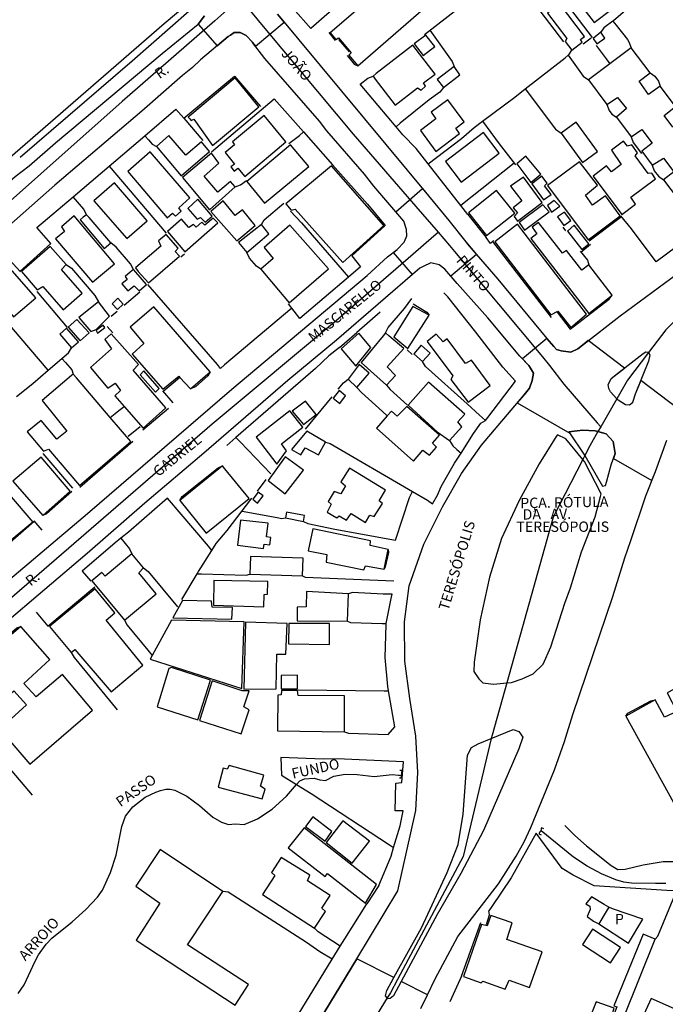
# Model space of a CAD drawing. Units: millimetres. Extents: x 178305 to 180723, y 1668731 to 1671509.
# Drawn here: x 179286 to 179442, y 1670598 to 1670836 of the extents above; entities that cross this region are included whole.
import ezdxf
from ezdxf.enums import TextEntityAlignment as Align

# ---------------------------------------------------------------- set-up
doc = ezdxf.new("R2010")
doc.units = ezdxf.units.MM
doc.header["$MEASUREMENT"] = 0
for name, color, linetype in [('IMAGEM', 7, 'Continuous'), ('V-AREA_VERDE', 3, 'Continuous'), ('V-ARROIO', 144, 'Continuous'), ('V-CANTEIRO', 120, 'Continuous'), ('V-CRUZAMENTO', 1, 'Continuous'), ('V-EDIFICACAO', 2, 'Continuous'), ('V-EIXO_DE_LOGRADOURO', 3, 'Continuous'), ('V-LOTE', 1, 'Continuous'), ('V-NOME_DOS_LOGRADOUROS', 7, 'Continuous'), ('V-PONTE_VIADUTO_PASSARELA', 2, 'Continuous'), ('V-QUADRA', 2, 'Continuous'), ('V-TESTADA', 5, 'Continuous'), ('V-VALETA', 6, 'Continuous')]:
    doc.layers.add(name, color=color, linetype=linetype)
picture_1 = doc.add_image_def('image1.jpg', size_in_pixel=(4028, 4629))

msp = doc.modelspace()

# ---------------------------------------------------------------- linework, layer by layer
at = {"layer": 'V-AREA_VERDE'}
for points in [[(179422.28, 1670730.54), (179426.56, 1670723.18), (179427.32, 1670723.35), (179427.54, 1670724.11), (179428.66, 1670728.32), (179429.65, 1670731.05), (179429.1, 1670733.96), (179427.42, 1670735.78), (179425.47, 1670736.33), (179424.78, 1670736.52), (179421.74, 1670736.67), (179418.45, 1670736.25), (179422.2, 1670730.68)], [(179403.48, 1670675.73), (179404.62, 1670675.82), (179407.16, 1670676.7), (179409.86, 1670677.93), (179412.23, 1670680.25), (179414.08, 1670684.46), (179417.5, 1670695), (179418.84, 1670698.67), (179421.53, 1670707.32), (179424.83, 1670715.79), (179426.07, 1670720.7), (179426.24, 1670721.36), (179422.22, 1670729.14), (179421.82, 1670729.62), (179417.71, 1670734.55), (179415.7, 1670735.58), (179415.41, 1670735.13), (179411.27, 1670728.58), (179406.44, 1670719.68), (179402.25, 1670710.58), (179399.31, 1670701.2), (179397.1, 1670690.97), (179395.65, 1670680.74), (179395.57, 1670678.51), (179396.74, 1670676.74), (179397.75, 1670675.8), (179400.32, 1670675.48)]]:
    msp.add_lwpolyline(points, close=True, dxfattribs=at)
at = {"layer": 'V-ARROIO'}
for points in [[(179285.76, 1670600.87), (179287.2, 1670602.98), (179289.83, 1670608.7), (179290.66, 1670610.18), (179292.48, 1670612.77), (179293.86, 1670614.25), (179298.72, 1670618.17), (179302.05, 1670621.16), (179304.84, 1670624.09), (179306.03, 1670625.79), (179308.02, 1670630.03), (179309.32, 1670634.23), (179310.76, 1670641.1), (179311.63, 1670643.6), (179313.41, 1670645.91), (179316.38, 1670648.2), (179318.92, 1670649.45), (179320.03, 1670649.81), (179321.3, 1670650.1), (179322.36, 1670650.1), (179323.46, 1670649.89), (179326.39, 1670648.45), (179329.46, 1670646.21), (179332.66, 1670643.36), (179334.7, 1670642.17), (179336.39, 1670641.65), (179338.01, 1670641.75), (179340.17, 1670641.62), (179343.39, 1670643), (179346.95, 1670645.29), (179350.43, 1670648.47), (179352.82, 1670651.24), (179353.61, 1670652.16), (179354.73, 1670652.63), (179357.09, 1670652.78), (179358.44, 1670652.39), (179359.8, 1670652.22), (179361.79, 1670653.28), (179364.51, 1670653.71), (179367.43, 1670653.67), (179371.5, 1670653.16), (179375.86, 1670653.68), (179377.38, 1670653.51), (179377.65, 1670653.47), (179378.03, 1670653.43)], [(179441.85, 1670627.38), (179439.31, 1670627.38), (179433.58, 1670627.48), (179431.68, 1670627.73), (179429.81, 1670628.29), (179426.33, 1670629.73), (179422.88, 1670631.59), (179419.59, 1670633.74), (179411.74, 1670640.05), (179411.7, 1670640.08), (179411.66, 1670640.11)]]:
    msp.add_lwpolyline(points, dxfattribs=at)
at = {"layer": 'V-CANTEIRO'}
for points in [[(179437.68, 1670755.38), (179437.93, 1670754.81), (179437.68, 1670753.26), (179434.4, 1670745.36), (179433.8, 1670743.37), (179433.76, 1670743.23), (179433.04, 1670742.69), (179432.13, 1670742.77), (179430.33, 1670743.88), (179430.02, 1670744.22), (179428.51, 1670745.89), (179428.08, 1670746.73), (179427.89, 1670747.64), (179428.55, 1670748.92), (179428.65, 1670749.12), (179429.86, 1670750.08), (179436.38, 1670755.15), (179437.02, 1670755.58), (179437.64, 1670755.47)], [(179399.76, 1670662.38), (179405.04, 1670664.48), (179406.39, 1670664.02), (179407.35, 1670662.63), (179406.39, 1670659.83), (179397.87, 1670640.19), (179392.38, 1670629.83), (179386.69, 1670619.94), (179378.07, 1670603.78), (179376.23, 1670600.33), (179375.39, 1670599.67), (179374.8, 1670599.59), (179374.65, 1670599.8), (179374.28, 1670600.31), (179374.6, 1670601.62), (179375.59, 1670603.51), (179376.26, 1670604.71), (179382.95, 1670616.69), (179389.11, 1670630.01), (179391.78, 1670636.83), (179392.97, 1670644.13), (179394.01, 1670658.34), (179395.01, 1670660.15), (179396.56, 1670661.1)]]:
    msp.add_lwpolyline(points, close=True, dxfattribs=at)
at = {"layer": 'V-CRUZAMENTO'}
for points in [[(179330.66, 1670836.56), (179329.14, 1670834.53), (179333.67, 1670829.32), (179336.32, 1670831.56), (179336.87, 1670831.91), (179336.87, 1670831.91), (179337.83, 1670832.52), (179339.24, 1670832.51), (179340.67, 1670831.81), (179342.19, 1670830.16), (179342.19, 1670830.16), (179342.21, 1670830.14), (179342.92, 1670829.23), (179349.85, 1670835), (179348.26, 1670836.92)], [(179444.81, 1670741.77), (179435.77, 1670748.65), (179434.4, 1670745.36), (179433.8, 1670743.37), (179433.8, 1670743.37), (179433.76, 1670743.23), (179433.04, 1670742.69), (179432.13, 1670742.77), (179430.33, 1670743.88), (179430.02, 1670744.22), (179430.02, 1670744.22), (179428.51, 1670745.89), (179428.08, 1670746.73), (179427.89, 1670747.64), (179428.55, 1670748.92), (179428.55, 1670748.92), (179428.65, 1670749.12), (179431.85, 1670751.63), (179423.14, 1670758.26), (179421.74, 1670757.18), (179421.74, 1670757.18), (179420.6, 1670756.3), (179418.9, 1670755.44), (179416.58, 1670755.77), (179415.47, 1670756.14), (179414.81, 1670756.87), (179414.81, 1670756.87), (179413.13, 1670758.73), (179407.27, 1670753.85), (179408.84, 1670752.24), (179409.2, 1670751.64), (179409.2, 1670751.64), (179409.92, 1670750.44), (179409.6, 1670748.65), (179408.97, 1670746.77), (179407.67, 1670745.22), (179407.67, 1670745.22), (179406.01, 1670743.26), (179418.65, 1670735.96), (179418.45, 1670736.25), (179421.74, 1670736.67), (179424.78, 1670736.52), (179427.42, 1670735.78), (179429.1, 1670733.96), (179429.65, 1670731.05), (179429.22, 1670729.85), (179438.45, 1670724.52), (179438.45, 1670724.52), (179439.33, 1670726.74), (179442.06, 1670734.24)], [(179382.76, 1670597.28), (179384.37, 1670600.57), (179384.37, 1670600.57), (179378.07, 1670603.78), (179378.07, 1670603.78), (179376.23, 1670600.33), (179375.39, 1670599.67), (179374.8, 1670599.59), (179374.28, 1670600.31), (179374.6, 1670601.62), (179376.26, 1670604.71), (179376.26, 1670604.71), (179367.35, 1670609.26), (179367.35, 1670609.26), (179356.94, 1670592.01)]]:
    msp.add_lwpolyline(points, dxfattribs=at)
msp.add_lwpolyline([(179380.76, 1670774.19), (179376.16, 1670779.49), (179377.11, 1670780.18), (179378.74, 1670781.96), (179378.87, 1670782.11), (179379.39, 1670783.49), (179379.35, 1670785.05), (179378.68, 1670787.08), (179378.2, 1670787.64), (179376.75, 1670789.33), (179383.16, 1670794.89), (179384.59, 1670793.16), (179384.59, 1670793.16), (179389.53, 1670787.21), (179393.61, 1670782.07), (179393.61, 1670782.07), (179396.22, 1670778.98), (179390.01, 1670773.82), (179388.6, 1670775.51), (179387.18, 1670776.54), (179387.16, 1670776.54), (179387.16, 1670776.54), (179385.19, 1670777.04), (179383.32, 1670776.12), (179383.32, 1670776.12), (179382.57, 1670775.75)], close=True, dxfattribs=at)
at = {"layer": 'V-EDIFICACAO'}
for points in [[(179360.96, 1670832.45), (179362.31, 1670830.83), (179362.95, 1670831.22), (179365.96, 1670827.61), (179365.41, 1670827.02), (179367.62, 1670824.52), (179389.54, 1670843.6), (179382.8, 1670851.23), (179360.96, 1670832.45)], [(179424.05, 1670844.74), (179419.69, 1670841.39), (179424.52, 1670834.9), (179428.8, 1670838.13), (179425.71, 1670842.24), (179426.73, 1670843.22), (179425.84, 1670844.36), (179425.07, 1670843.77), (179424.05, 1670844.74)], [(179416.17, 1670839.53), (179413.28, 1670837.19), (179417.95, 1670831.09), (179417.57, 1670830.32), (179419.14, 1670828.29), (179421.64, 1670830.16), (179421.26, 1670830.83), (179422.19, 1670831.55), (179416.17, 1670839.53)], [(179381.15, 1670829.76), (179383.35, 1670826.95), (179386.19, 1670829.14), (179383.99, 1670831.87), (179381.15, 1670829.76)], [(179424.27, 1670831.05), (179425.2, 1670829.82), (179427.11, 1670831.17), (179426.13, 1670832.57), (179424.27, 1670831.05)], [(179371.26, 1670822.01), (179371.81, 1670821.29), (179376.6, 1670815.02), (179381.95, 1670819.22), (179382.84, 1670818.62), (179383.94, 1670819.55), (179383.43, 1670820.36), (179386.23, 1670822.44), (179380.89, 1670829.43), (179372.04, 1670822.61), (179371.26, 1670822.01)], [(179386.74, 1670821.17), (179388.22, 1670819.26), (179392.21, 1670822.35), (179390.81, 1670824.3), (179386.74, 1670821.17)], [(179326.73, 1670812.14), (179327.12, 1670811.74), (179327.46, 1670811.29), (179328.09, 1670811.67), (179332.55, 1670805.31), (179343.74, 1670814.64), (179338.02, 1670821.59), (179327.12, 1670812.46), (179326.73, 1670812.14)], [(179385.26, 1670813.28), (179386.4, 1670811.75), (179382.67, 1670808.87), (179386.4, 1670803.82), (179392.08, 1670808.19), (179391.19, 1670809.5), (179393.23, 1670810.99), (179389.28, 1670816.29), (179385.26, 1670813.28)], [(179337.42, 1670806.2), (179337.89, 1670805.48), (179335.6, 1670803.61), (179337.89, 1670800.81), (179337, 1670800.13), (179337.81, 1670799.12), (179338.7, 1670799.84), (179340.39, 1670797.8), (179350.27, 1670806.2), (179345.01, 1670812.52), (179337.42, 1670806.2)], [(179420.2, 1670810.9), (179416.63, 1670808.27), (179421.76, 1670801.15), (179425.37, 1670803.82), (179420.2, 1670810.9)], [(179322.03, 1670807.68), (179319.06, 1670805.01), (179325.04, 1670798.01), (179331.83, 1670803.82), (179329.92, 1670806.2), (179326.14, 1670802.97), (179322.03, 1670807.68)], [(179388.69, 1670801.41), (179392.46, 1670796.44), (179401.62, 1670803.44), (179397.85, 1670808.44), (179388.69, 1670801.41)], [(179340.82, 1670796.57), (179345.1, 1670791.36), (179355.78, 1670800.26), (179351.37, 1670805.48), (179340.82, 1670796.57)], [(179432.58, 1670805.09), (179431.64, 1670806.32), (179428.76, 1670804.12), (179431.09, 1670800.73), (179428.72, 1670798.95), (179427.49, 1670800.35), (179424.31, 1670797.93), (179431.18, 1670788.68), (179434.53, 1670791.14), (179433.38, 1670792.8), (179439.32, 1670797.29), (179438.43, 1670798.65), (179437.58, 1670798.52), (179434.4, 1670802.76), (179434.99, 1670803.48), (179433.6, 1670805.43), (179432.58, 1670805.09)], [(179317.58, 1670803.78), (179312.15, 1670799.03), (179321.65, 1670787.88), (179322.96, 1670788.94), (179323.68, 1670788.26), (179325.04, 1670789.45), (179324.45, 1670790.3), (179327.12, 1670792.71), (179317.58, 1670803.78)], [(179325.38, 1670797.59), (179331.83, 1670789.79), (179338.06, 1670795.3), (179336.87, 1670796.61), (179333.86, 1670794.07), (179330.55, 1670797.89), (179334.07, 1670801.02), (179332.29, 1670803.4), (179325.38, 1670797.59)], [(179408.11, 1670802.68), (179405.91, 1670800.85), (179409.26, 1670796.4), (179411.67, 1670798.39), (179408.11, 1670802.68)], [(179424.14, 1670790.93), (179422.44, 1670793.35), (179425.37, 1670795.72), (179421.04, 1670801.36), (179413.33, 1670795.64), (179423.08, 1670782.58), (179430.8, 1670788.35), (179427.28, 1670793.18), (179424.14, 1670790.93)], [(179350.23, 1670791.19), (179351.5, 1670789.7), (179352.52, 1670789.96), (179363.97, 1670777.07), (179373.89, 1670785.97), (179361.25, 1670800.39), (179350.23, 1670791.19)], [(179308.97, 1670796.27), (179304.01, 1670791.91), (179311.9, 1670782.83), (179316.86, 1670787.16), (179308.97, 1670796.27)], [(179407.52, 1670797.63), (179404.42, 1670795.51), (179407.09, 1670791.91), (179405.06, 1670790.3), (179406.08, 1670789.07), (179405.27, 1670788.18), (179406.08, 1670787.03), (179412.05, 1670791.57), (179407.52, 1670797.63)], [(179411.93, 1670797.89), (179409.51, 1670796.02), (179412.31, 1670792.16), (179414.22, 1670793.48), (179412.56, 1670795.6), (179413.24, 1670796.23), (179411.93, 1670797.89)], [(179400.99, 1670794.45), (179394.29, 1670789.07), (179398.61, 1670783.6), (179405.44, 1670788.94), (179400.99, 1670794.45)], [(179326.61, 1670790.13), (179328.9, 1670787.5), (179329.71, 1670787.96), (179330.81, 1670786.78), (179332.46, 1670788.26), (179329.03, 1670792.33), (179326.61, 1670790.13)], [(179338.06, 1670788.39), (179335.13, 1670791.91), (179332.17, 1670789.41), (179338.44, 1670782.28), (179342.85, 1670785.97), (179339.8, 1670789.74), (179338.06, 1670788.39)], [(179412.14, 1670791.02), (179406.46, 1670786.69), (179407.73, 1670784.87), (179413.71, 1670789.32), (179412.14, 1670791.02)], [(179414.94, 1670792.03), (179413.33, 1670790.85), (179414.3, 1670789.19), (179416.25, 1670790.68), (179414.94, 1670792.03)], [(179302.23, 1670788.6), (179301.44, 1670787.98), (179300.66, 1670787.37), (179306.43, 1670780.46), (179308.04, 1670781.82), (179302.83, 1670787.9), (179302.23, 1670788.6)], [(179417.4, 1670789.19), (179415.74, 1670788.13), (179417.27, 1670786.01), (179418.92, 1670787.2), (179417.4, 1670789.19)], [(179299.22, 1670788.3), (179296.16, 1670785.72), (179296.93, 1670784.53), (179294.77, 1670782.75), (179303.63, 1670772.32), (179308.97, 1670776.77), (179299.22, 1670788.3)], [(179326.87, 1670785.55), (179325.08, 1670787.5), (179321.69, 1670784.57), (179325.89, 1670779.69), (179333.86, 1670786.65), (179332.72, 1670787.79), (179330.72, 1670786.06), (179330, 1670786.82), (179328.65, 1670785.59), (179328.01, 1670786.23), (179326.87, 1670785.55)], [(179338.82, 1670781.94), (179340.82, 1670779.48), (179346.16, 1670784.02), (179344.38, 1670786.27), (179338.82, 1670781.94)], [(179406.08, 1670786.31), (179400.65, 1670782.03), (179414.09, 1670764.47), (179415.83, 1670765.32), (179418.92, 1670761.42), (179422.74, 1670764.64), (179406.08, 1670786.31)], [(179416.93, 1670779.31), (179411.16, 1670786.73), (179409.64, 1670785.63), (179410.74, 1670784.02), (179409.3, 1670782.83), (179423.29, 1670764.81), (179428.85, 1670769.18), (179423.25, 1670776.51), (179421.55, 1670775.24), (179417.91, 1670779.99), (179416.93, 1670779.31)], [(179313.99, 1670775.76), (179314.67, 1670774.95), (179317.11, 1670772.15), (179324.62, 1670778.59), (179323.6, 1670779.74), (179324.32, 1670780.5), (179321.39, 1670783.85), (179319.53, 1670782.28), (179320.12, 1670781.05), (179314.67, 1670776.35), (179313.99, 1670775.76)], [(179351.2, 1670786.1), (179345.01, 1670780.71), (179347.18, 1670778.04), (179344.25, 1670775.45), (179351.08, 1670767.4), (179360.53, 1670775.54), (179351.2, 1670786.1)], [(179419.77, 1670786.06), (179418.16, 1670784.66), (179421.6, 1670780.2), (179423.25, 1670781.56), (179419.77, 1670786.06)], [(179293.45, 1670780.97), (179286.54, 1670774.95), (179290.31, 1670770.49), (179291.71, 1670771.26), (179296.55, 1670765.66), (179301.17, 1670769.69), (179296.21, 1670775.41), (179297.31, 1670776.6), (179293.45, 1670780.97)], [(179284.33, 1670775.07), (179279.03, 1670770.54), (179284.59, 1670763.96), (179289.97, 1670768.54), (179284.33, 1670775.07)], [(179313.55, 1670775.41), (179312.76, 1670774.74), (179311.51, 1670773.67), (179312.02, 1670772.95), (179310.75, 1670771.93), (179312.15, 1670770.28), (179313.68, 1670771.47), (179314.86, 1670770.24), (179316.65, 1670771.77), (179314.12, 1670774.74), (179313.55, 1670775.41)], [(179300.36, 1670763.79), (179303.25, 1670760.44), (179304.56, 1670760.95), (179307.74, 1670764.18), (179305.07, 1670767.57), (179300.36, 1670763.79)], [(179308.38, 1670767.1), (179309.65, 1670765.79), (179311.01, 1670767.02), (179309.78, 1670768.46), (179308.38, 1670767.1)], [(179324.73, 1670749.37), (179327.29, 1670746.66), (179332, 1670750.73), (179318.47, 1670766.38), (179312.7, 1670761.46), (179316.01, 1670757.56), (179313.21, 1670754.97), (179320.63, 1670746.54), (179324.45, 1670749.67), (179324.73, 1670749.37)], [(179380.85, 1670766.51), (179376.27, 1670759.17), (179379.66, 1670756.33), (179384.79, 1670764.39), (179380.85, 1670766.51)], [(179299.85, 1670763.37), (179297.82, 1670761.5), (179300.66, 1670758.24), (179302.82, 1670760.15), (179299.85, 1670763.37)], [(179297.39, 1670761.25), (179295.78, 1670759.81), (179298.62, 1670756.54), (179300.24, 1670757.98), (179297.39, 1670761.25)], [(179304.56, 1670760.66), (179304.82, 1670760.06), (179306.6, 1670761.42), (179306.26, 1670762.01), (179304.56, 1670760.66)], [(179374.27, 1670760.1), (179373.71, 1670759.42), (179368.38, 1670752.94), (179374.48, 1670747.55), (179376.69, 1670749.88), (179374.7, 1670751.92), (179378.68, 1670756.33), (179375.06, 1670759.42), (179374.27, 1670760.1)], [(179311.25, 1670742.38), (179315.84, 1670737.16), (179321.35, 1670742.08), (179313.47, 1670751.16), (179314.74, 1670752.51), (179308.12, 1670759.85), (179306.6, 1670758.54), (179308.25, 1670756.25), (179303.16, 1670751.79), (179307.36, 1670746.83), (179309.1, 1670747.98), (179310.41, 1670746.2), (179309.01, 1670744.92), (179311.25, 1670742.38)], [(179363.54, 1670756.29), (179367.15, 1670752.13), (179370.75, 1670756.58), (179367.83, 1670760.02), (179363.54, 1670756.29)], [(179388.14, 1670757.94), (179386.48, 1670759.81), (179384.28, 1670758.03), (179390.51, 1670749.8), (179390, 1670748.91), (179394.2, 1670743.44), (179399.46, 1670747.43), (179394.97, 1670753.53), (179393.57, 1670752.73), (179389.16, 1670758.66), (179388.14, 1670757.94)], [(179382.88, 1670757.14), (179381.06, 1670755.06), (179383.18, 1670753.19), (179385.04, 1670755.23), (179382.88, 1670757.14)], [(179316.05, 1670750.95), (179315.12, 1670749.97), (179318.81, 1670745.81), (179319.7, 1670746.75), (179316.05, 1670750.95)], [(179367.91, 1670752.47), (179365.24, 1670748.99), (179367.36, 1670746.96), (179370.33, 1670750.39), (179367.91, 1670752.47)], [(179307.92, 1670739.72), (179299.76, 1670749.25), (179298.96, 1670750.18), (179298.55, 1670749.83), (179291.5, 1670743.78), (179297.44, 1670736.4), (179295.06, 1670734.53), (179291.25, 1670738.99), (179287.94, 1670736.23), (179291.88, 1670731.57), (179293.03, 1670732.08), (179300.49, 1670723.34), (179312.87, 1670733.94)], [(179384.66, 1670748.27), (179379.74, 1670742.68), (179386.74, 1670736.27), (179389.67, 1670734.15), (179392.68, 1670737.46), (179391.66, 1670738.65), (179393.4, 1670740.56), (179384.66, 1670748.27)], [(179361.68, 1670744.37), (179363.25, 1670743.1), (179364.65, 1670744.97), (179363.12, 1670746.24), (179361.68, 1670744.37)], [(179351.8, 1670741.23), (179354.51, 1670738.05), (179357.52, 1670740.47), (179354.98, 1670743.65), (179351.8, 1670741.23)], [(179343.06, 1670734.96), (179348.11, 1670728.47), (179350.4, 1670731.65), (179349.17, 1670733.35), (179354.34, 1670737.38), (179351.2, 1670741.36), (179343.06, 1670734.96)], [(179374.67, 1670740.09), (179372.11, 1670737.16), (179381.01, 1670729.23), (179383.3, 1670731.86), (179384.83, 1670730.63), (179386.53, 1670732.54), (179385.59, 1670733.56), (179387.25, 1670735.43), (179379.4, 1670742.38), (179377.11, 1670740.05), (179375.67, 1670741.23), (179374.67, 1670740.09)], [(179351.63, 1670732.03), (179353.88, 1670730.76), (179354.89, 1670732.41), (179358.12, 1670730.76), (179359.81, 1670733.81), (179355.28, 1670736.44), (179351.63, 1670732.03)], [(179284.42, 1670724.4), (179291.67, 1670716.13), (179298.24, 1670721.98), (179291.25, 1670730.17), (179284.42, 1670724.4)], [(179350.06, 1670730.25), (179345.95, 1670724.53), (179350.1, 1670721.3), (179354.51, 1670726.99), (179350.06, 1670730.25)], [(179334.96, 1670728.09), (179334.08, 1670727.37), (179324.66, 1670719.69), (179331.02, 1670711.81), (179341.37, 1670720.2), (179335.54, 1670727.37), (179334.96, 1670728.09)], [(179361.93, 1670721.86), (179360.45, 1670719.48), (179361.17, 1670718.8), (179360.19, 1670716.94), (179362.57, 1670715.5), (179363.08, 1670716.05), (179364.86, 1670714.94), (179365.96, 1670716.56), (179369.48, 1670714.44), (179370.5, 1670716.17), (179371.56, 1670715.88), (179373.55, 1670719.02), (179372.7, 1670719.61), (179374.27, 1670722.24), (179365.62, 1670727.5), (179363.5, 1670724.19), (179364.6, 1670723.21), (179363.46, 1670721.35), (179361.93, 1670721.86)], [(179271.62, 1670724.82), (179278.52, 1670717.02), (179283.56, 1670721.17), (179289.24, 1670714.48), (179276.81, 1670704.2), (179271.65, 1670710.53), (179270.22, 1670709.26), (179265.15, 1670715.19), (179267.8, 1670717.65), (179264.58, 1670721.45), (179270.38, 1670726.34), (179271.62, 1670724.82)], [(179343.57, 1670721.69), (179342.3, 1670720.03), (179343.4, 1670719.06), (179344.8, 1670720.84), (179343.57, 1670721.69)], [(179350.44, 1670716.89), (179350.19, 1670715.5), (179354.51, 1670714.65), (179354.77, 1670716.09), (179350.44, 1670716.89)], [(179339.29, 1670714.94), (179338.57, 1670708.92), (179344.84, 1670708.16), (179345.06, 1670709.22), (179346.41, 1670709.05), (179346.63, 1670710.79), (179345.61, 1670710.92), (179345.99, 1670714.27), (179339.29, 1670714.94)], [(179356.76, 1670712.91), (179355.61, 1670707.61), (179360.11, 1670706.68), (179359.98, 1670704.89), (179369.06, 1670702.99), (179369.48, 1670704), (179373.93, 1670703.2), (179374.87, 1670707.91), (179370.58, 1670708.88), (179370.63, 1670710.03), (179356.76, 1670712.91)], [(179306.68, 1670701.46), (179305.88, 1670702.35), (179303.5, 1670700.36), (179311.35, 1670690.86), (179318.98, 1670697.22), (179314.78, 1670702.27), (179315.92, 1670703.45), (179313.13, 1670706.85), (179306.68, 1670701.46)], [(179341.71, 1670706.25), (179341.58, 1670701.97), (179354.26, 1670701.54), (179354.39, 1670705.79), (179341.71, 1670706.25)], [(179293.32, 1670689.33), (179298.54, 1670683.06), (179299.43, 1670683.82), (179308.12, 1670673.6), (179315.8, 1670680), (179306.94, 1670690.86), (179309.06, 1670692.64), (179304.26, 1670698.45), (179293.32, 1670689.33)], [(179332.93, 1670700.44), (179332.8, 1670694.46), (179344.93, 1670694.12), (179345.01, 1670697.05), (179345.86, 1670697.13), (179345.9, 1670700.15), (179332.93, 1670700.44)], [(179355.23, 1670697.81), (179355.11, 1670694.08), (179352.99, 1670694), (179352.94, 1670690.73), (179365.07, 1670690.65), (179365.33, 1670697.22), (179355.23, 1670697.81)], [(179325.34, 1670695.61), (179323.05, 1670691.45), (179337.25, 1670691.11), (179337.38, 1670693.91), (179332.46, 1670694.04), (179332.34, 1670695.44), (179325.34, 1670695.61)], [(179271.72, 1670675.45), (179278.14, 1670668.13), (179284.72, 1670673.81), (179287.73, 1670670.46), (179281.2, 1670664.61), (179288.53, 1670656.17), (179303.67, 1670669.19), (179296.42, 1670677.8), (179290.06, 1670672.37), (179287.13, 1670675.59), (179293.37, 1670681.36), (179286.41, 1670689.33), (179271.71, 1670676.72), (179270.98, 1670676.47), (179271.72, 1670675.45)], [(179318.03, 1670682.33), (179317.58, 1670681.49), (179339.63, 1670674.36), (179340.18, 1670690.48), (179322.67, 1670690.9), (179318.03, 1670682.33)], [(179340.56, 1670690.35), (179340.1, 1670674.24), (179347.94, 1670674.32), (179348.07, 1670682.67), (179350.23, 1670682.67), (179350.53, 1670690.1), (179340.56, 1670690.35)], [(179350.99, 1670690.1), (179350.87, 1670685.18), (179360.75, 1670685.01), (179360.79, 1670690.1), (179350.99, 1670690.1)], [(179322.71, 1670679.45), (179322.03, 1670679.24), (179319.27, 1670669.95), (179329.03, 1670666.82), (179332.08, 1670676.4), (179322.71, 1670679.45)], [(179349.08, 1670677.54), (179349.08, 1670674.32), (179353.03, 1670674.32), (179353.07, 1670677.59), (179349.08, 1670677.54)], [(179332.46, 1670676.23), (179329.41, 1670666.65), (179339.46, 1670663.47), (179341.37, 1670669.28), (179340.14, 1670669.95), (179341.37, 1670673.85), (179339.71, 1670673.85), (179332.46, 1670676.23)], [(179441.52, 1670667.49), (179439.24, 1670671.69), (179432.15, 1670667.75), (179446.61, 1670641.5), (179453.74, 1670645.32), (179451.07, 1670650.11), (179453.99, 1670651.76), (179456.62, 1670646.93), (179463.11, 1670650.45), (179448.73, 1670676.78), (179442.16, 1670673.35), (179444.45, 1670668.89), (179441.52, 1670667.49)], [(179349.21, 1670673.94), (179349.13, 1670672.84), (179348.32, 1670672.79), (179348.24, 1670664.23), (179364.35, 1670663.93), (179364.35, 1670672.63), (179353.24, 1670672.75), (179353.03, 1670673.9), (179349.21, 1670673.94)], [(179336.62, 1670655.83), (179336.07, 1670654.99), (179335.13, 1670655.2), (179333.9, 1670650.58), (179344.55, 1670647.78), (179345.23, 1670650.11), (179344.17, 1670650.83), (179344.93, 1670653.5), (179336.62, 1670655.83)], [(179356.76, 1670643.49), (179354.98, 1670641.12), (179359.69, 1670637.6), (179361.34, 1670639.89), (179356.76, 1670643.49)], [(179363.97, 1670642.48), (179359.94, 1670637.26), (179366.26, 1670632.3), (179370.37, 1670637.56), (179363.97, 1670642.48)], [(179354.64, 1670640.82), (179350.78, 1670636.03), (179359.69, 1670629.12), (179360.32, 1670629.8), (179369.48, 1670622.67), (179372.11, 1670627.17), (179354.64, 1670640.82)], [(179319.95, 1670635.61), (179314.1, 1670626.74), (179319.91, 1670622.67), (179314.14, 1670613.73), (179338.02, 1670598.04), (179341.28, 1670603.04), (179326.57, 1670612.62), (179335.05, 1670625.47), (179319.95, 1670635.61)], [(179349.13, 1670633.7), (179346.75, 1670630.01), (179347.6, 1670629.33), (179344.63, 1670624.71), (179357.18, 1670616.65), (179359.81, 1670620.64), (179358.92, 1670621.44), (179360.96, 1670624.5), (179355.49, 1670628.02), (179356, 1670629.42), (179349.13, 1670633.7)], [(179428.1, 1670621.73), (179427.46, 1670620.68), (179425.64, 1670617.67), (179432.82, 1670613.05), (179436.31, 1670618.82), (179428.95, 1670621.32), (179428.1, 1670621.73)], [(179399.67, 1670619.71), (179398.78, 1670617.16), (179397.38, 1670617.54), (179393.06, 1670604.99), (179397.3, 1670603.46), (179397.68, 1670603.85), (179403.11, 1670601.9), (179404.08, 1670604.06), (179408.96, 1670602.32), (179412.01, 1670610.93), (179403.49, 1670613.9), (179404.76, 1670617.92), (179399.67, 1670619.71)], [(179424.18, 1670616.4), (179421.76, 1670612.71), (179428.51, 1670608.26), (179430.92, 1670611.95), (179424.18, 1670616.4)], [(179429.27, 1670597.91), (179430.03, 1670597.7), (179429.4, 1670596), (179431.69, 1670595.15), (179439.28, 1670613.98), (179436.35, 1670615.17), (179429.27, 1670597.91)], [(179425.07, 1670598.89), (179422.57, 1670592.61), (179423.93, 1670591.93), (179421.81, 1670586.16), (179427.19, 1670584.04), (179431.43, 1670594.77), (179428.89, 1670595.79), (179429.4, 1670597.36), (179425.07, 1670598.89)], [(179438.3, 1670599.69), (179431.09, 1670583.83), (179439.45, 1670579.93), (179446.78, 1670595.87), (179438.3, 1670599.69)]]:
    msp.add_lwpolyline(points, close=True, dxfattribs=at)
msp.add_lwpolyline([(179443.52, 1670809.67), (179441.4, 1670812.52), (179444.15, 1670814.68), (179440.46, 1670819.6), (179437.67, 1670817.6), (179435.38, 1670820.78), (179438.05, 1670822.82), (179433.47, 1670828.84), (179428.36, 1670824.99), (179428.36, 1670824.99), (179423.16, 1670821.08), (179427.62, 1670815.14), (179430.2, 1670816.84), (179432.32, 1670814.17), (179429.91, 1670812.09), (179433.47, 1670807.34), (179436.01, 1670809.17), (179438.51, 1670805.86), (179436.01, 1670803.95), (179438.56, 1670800.52), (179441.23, 1670802.25), (179443.73, 1670798.9), (179441.23, 1670797), (179444.79, 1670792.33)], dxfattribs=at)
at = {"layer": 'V-EIXO_DE_LOGRADOURO'}
for points in [[(179339.36, 1670840.54), (179336.06, 1670837.88), (179333.17, 1670835.37), (179310.84, 1670815.93), (179271.52, 1670781.06), (179267.25, 1670777.11), (179232.67, 1670747.79), (179214.61, 1670732.18), (179210.98, 1670729.05)], [(179339.36, 1670840.54), (179345.2, 1670833.52), (179366.47, 1670807.98), (179381.58, 1670790.56), (179386.93, 1670784.38)], [(179480.09, 1670791.03), (179475.18, 1670787.73), (179454.5, 1670773.82), (179441.82, 1670760.82), (179437.68, 1670755.38)], [(179210.98, 1670729.05), (179216.32, 1670722.92), (179218.95, 1670719.9), (179225.18, 1670711.96), (179242.38, 1670691.97), (179256.51, 1670675.14), (179258.81, 1670674.91), (179262.15, 1670677.44), (179271.7, 1670685.65), (179332.46, 1670738.19), (179362.44, 1670763.15), (179380.93, 1670779.18), (179385.93, 1670783.51), (179386.93, 1670784.38)], [(179386.93, 1670784.38), (179389.72, 1670781.17), (179390.9, 1670779.75), (179412.08, 1670754.32), (179413.77, 1670752.29), (179417.28, 1670747.76), (179425.26, 1670738.47), (179426.12, 1670737.47)], [(179437.68, 1670755.38), (179432.62, 1670748.73), (179430.02, 1670744.22)], [(179430.02, 1670744.22), (179426.12, 1670737.47)], [(179426.12, 1670737.47), (179425.47, 1670736.33)], [(179425.47, 1670736.33), (179423.5, 1670732.92), (179422.28, 1670730.54)], [(179421.82, 1670729.62), (179414.7, 1670715.68), (179403.48, 1670675.73)], [(179422.28, 1670730.54), (179421.82, 1670729.62)], [(179403.48, 1670675.73), (179399.95, 1670663.17), (179399.76, 1670662.38)], [(179399.76, 1670662.38), (179392.97, 1670633.93), (179377.14, 1670604.26), (179375.44, 1670601.08), (179374.65, 1670599.8)], [(179374.65, 1670599.8), (179370.45, 1670592.99)]]:
    msp.add_lwpolyline(points, dxfattribs=at)
at = {"layer": 'V-LOTE'}
for points in [[(179385.47, 1670859.14), (179356.26, 1670833.47), (179351.99, 1670838.28), (179358.76, 1670844.1), (179360.19, 1670844.7)], [(179184.23, 1670768.7), (179209.04, 1670738.89), (179226.99, 1670753.69), (179252.52, 1670775.51), (179261.26, 1670782.71), (179271.5, 1670791.83), (179320.89, 1670834.66), (179327.38, 1670840.11), (179314.53, 1670855.17)], [(179407.02, 1670843.59), (179417.15, 1670830.29)], [(179383.67, 1670832.04), (179397.55, 1670842.91)], [(179418.83, 1670838.13), (179424.05, 1670831.32)], [(179432, 1670837.72), (179429.27, 1670835.43), (179429.07, 1670835.28)], [(179429.07, 1670835.28), (179426.88, 1670833.67), (179426.13, 1670832.57)], [(179429.07, 1670835.28), (179429.86, 1670834.28), (179432.58, 1670830.83), (179432.94, 1670830.27), (179433.47, 1670828.84)], [(179384.97, 1670833.05), (179390.3, 1670825.5), (179390.81, 1670824.3)], [(179421.93, 1670829.82), (179423.82, 1670831.21)], [(179425.02, 1670829.4), (179427.47, 1670826.16), (179428.36, 1670824.99)], [(179407.96, 1670818.95), (179417.59, 1670826.41), (179418.28, 1670827.02)], [(179418.28, 1670827.02), (179418.43, 1670827.15), (179419.14, 1670828.29)], [(179418.28, 1670827.02), (179421.92, 1670821.96), (179423.16, 1670821.08)], [(179376.8, 1670809.8), (179368.14, 1670820.05), (179370.04, 1670821.52), (179371.26, 1670822.01)], [(179438.05, 1670822.82), (179439.14, 1670821.99), (179440.08, 1670820.77), (179440.46, 1670819.6)], [(179388.22, 1670819.26), (179387.37, 1670818.13), (179384.81, 1670816.28), (179377.83, 1670810.63), (179376.8, 1670809.8)], [(179397.65, 1670811.15), (179405.41, 1670816.97), (179407.96, 1670818.95)], [(179407.96, 1670818.95), (179415.27, 1670809.2), (179416.63, 1670808.27)], [(179332.36, 1670803.73), (179347.46, 1670816.53), (179354.53, 1670808.54)], [(179427.62, 1670815.14), (179428.16, 1670813.69), (179428.81, 1670812.82), (179429.91, 1670812.09)], [(179316.26, 1670807.64), (179323.76, 1670814.03), (179325.63, 1670811.85)], [(179325.63, 1670811.85), (179330.21, 1670806.52)], [(179384.54, 1670800.84), (179392.54, 1670807), (179395.6, 1670809.61), (179397.65, 1670811.15)], [(179397.65, 1670811.15), (179401.66, 1670805.67), (179405.6, 1670800.62)], [(179307.66, 1670800.32), (179316.26, 1670807.64)], [(179316.26, 1670807.64), (179317.13, 1670806.64), (179318.01, 1670805.63), (179319.06, 1670805.01)], [(179351, 1670805.76), (179353.5, 1670807.73), (179354.53, 1670808.54)], [(179354.53, 1670808.54), (179361.51, 1670800.64)], [(179384.54, 1670800.84), (179381.63, 1670804.53), (179378.47, 1670807.82), (179376.8, 1670809.8)], [(179433.47, 1670807.34), (179433.91, 1670806.02), (179435.94, 1670803.34)], [(179392.44, 1670790.82), (179384.54, 1670800.84)], [(179405.29, 1670801), (179392.44, 1670790.82)], [(179438.56, 1670800.52), (179439.04, 1670799.19), (179440.06, 1670797.87), (179441.23, 1670797)], [(179298.97, 1670792.91), (179307.66, 1670800.32)], [(179307.66, 1670800.32), (179321.41, 1670784.12)], [(179338.06, 1670795.3), (179339.32, 1670795.77), (179340.78, 1670796.86)], [(179293.57, 1670781.66), (179290.24, 1670785.48), (179298.97, 1670792.91)], [(179302.23, 1670788.6), (179301.57, 1670789.9), (179298.97, 1670792.91)], [(179344.38, 1670786.27), (179345.05, 1670787.4), (179349.73, 1670791.35)], [(179444.29, 1670792.14), (179449.78, 1670784.87), (179439.48, 1670777.23), (179433.52, 1670785.21), (179430.98, 1670788.32)], [(179351.39, 1670789.43), (179354.05, 1670786.66), (179365.31, 1670773.57)], [(179394.12, 1670788.68), (179392.44, 1670790.82)], [(179416.99, 1670785.59), (179417.64, 1670784.7)], [(179313.55, 1670775.41), (179312.81, 1670776.74), (179309.35, 1670780.78), (179308.04, 1670781.82)], [(179400.31, 1670782.39), (179399.54, 1670781.65), (179398.49, 1670783.12)], [(179324.92, 1670778.41), (179325.85, 1670779.21)], [(179344.25, 1670775.45), (179343.19, 1670776.16), (179341.45, 1670778.12), (179340.82, 1670779.48)], [(179421.16, 1670779.84), (179422.92, 1670777.62), (179423.25, 1670776.51)], [(179274.85, 1670772.33), (179278.98, 1670775.94), (179282.64, 1670778.83), (179286.27, 1670774.8)], [(179366.16, 1670778.71), (179368.21, 1670776.03), (179365.31, 1670773.57)], [(179297.31, 1670776.6), (179298.56, 1670775.72), (179304.21, 1670769.12), (179305.07, 1670767.57)], [(179292.97, 1670751.12), (179275.7, 1670771.33), (179274.85, 1670772.33)], [(179365.31, 1670773.57), (179353.6, 1670763.6), (179350.92, 1670767.1)], [(179290.21, 1670770.11), (179297.56, 1670761.44)], [(179311.28, 1670766.8), (179315.03, 1670769.98)], [(179351.65, 1670766.09), (179335.49, 1670752.38), (179334.5, 1670751.54), (179333.78, 1670752.53), (179316.96, 1670771.78)], [(179398.38, 1670738.99), (179398.92, 1670739.7), (179405.62, 1670748.45), (179402.55, 1670751.88), (179396.07, 1670760.26), (179389.25, 1670768.8), (179388.3, 1670769.8)], [(179374.27, 1670760.1), (179374.92, 1670761.42), (179378.87, 1670766.02), (179380.61, 1670768.37)], [(179308.13, 1670764.13), (179309.63, 1670765.38)], [(179372.95, 1670765.1), (179367.34, 1670760.21)], [(179307.17, 1670761.64), (179308.57, 1670760.15)], [(179296.3, 1670753.97), (179297.86, 1670755.31), (179298.62, 1670756.54)], [(179363.16, 1670756.61), (179360.63, 1670754.55), (179357.42, 1670751.51), (179338.23, 1670734.91)], [(179380.67, 1670754.91), (179379.5, 1670756.01)], [(179292.97, 1670751.12), (179296.3, 1670753.97)], [(179296.3, 1670753.97), (179297.17, 1670752.97), (179298.68, 1670751.25), (179298.96, 1670750.18)], [(179398.38, 1670738.99), (179396.92, 1670740.31), (179393.92, 1670743.01), (179383.89, 1670752), (179383.18, 1670753.19)], [(179285.35, 1670744.79), (179289.25, 1670747.94), (179292.97, 1670751.12)], [(179362.83, 1670746.53), (179364.13, 1670748.08), (179365.24, 1670748.99)], [(179320.56, 1670746.11), (179322.98, 1670743.27)], [(179367.36, 1670746.96), (179368.45, 1670745.72), (179373.52, 1670741.14), (179374.67, 1670740.09)], [(179374.48, 1670747.55), (179375.38, 1670746.49), (179379.57, 1670742.71)], [(179355, 1670736.89), (179361.42, 1670744.72)], [(179307.92, 1670739.72), (179309.13, 1670740.69), (179310.03, 1670741.41), (179311.25, 1670742.38)], [(179392.47, 1670731.11), (179395.5, 1670735.83), (179397.23, 1670738.32), (179398.38, 1670738.99)], [(179315.15, 1670737.47), (179312.26, 1670735.11)], [(179338.23, 1670734.91), (179336.03, 1670733.01)], [(179346.59, 1670726.14), (179339.2, 1670733.89), (179338.23, 1670734.91)], [(179389.67, 1670734.15), (179390.51, 1670732.92), (179391.46, 1670732.04), (179392.47, 1670731.11)], [(179359.81, 1670733.81), (179360.91, 1670733.46), (179380.74, 1670721.9)], [(179298.92, 1670722.67), (179291.77, 1670731.04)], [(179380.74, 1670721.9), (179384.37, 1670719.78), (179385.6, 1670718.91), (179386.8, 1670721.01), (179387.7, 1670723.07), (179390.92, 1670728.69), (179392.47, 1670731.11)], [(179343.4, 1670721.99), (179345.5, 1670724.76)], [(179332.42, 1670707.7), (179331.57, 1670708.7), (179321.75, 1670720.31), (179312.32, 1670712.1), (179310.45, 1670710.61)], [(179332.42, 1670707.7), (179333.49, 1670709.38), (179336.14, 1670712.52), (179342.06, 1670720.24)], [(179354.51, 1670714.65), (179355.55, 1670714.19), (179362.09, 1670712.83), (179376.66, 1670710.14), (179380.01, 1670720.42), (179380.74, 1670721.9)], [(179339.71, 1670717.15), (179348.18, 1670715.63), (179349.28, 1670715.36), (179350.19, 1670715.5)], [(179289.51, 1670714.78), (179291.46, 1670712.6)], [(179310.45, 1670710.61), (179309.11, 1670709.54), (179301.13, 1670702.67), (179303.24, 1670700.27)], [(179310.45, 1670710.61), (179312.56, 1670708.04), (179313.13, 1670706.85)], [(179328.87, 1670702.07), (179329.17, 1670702.58), (179332.42, 1670707.7)], [(179315.92, 1670703.45), (179317.04, 1670702.64), (179324.12, 1670694.05)], [(179325.17, 1670695.87), (179328.87, 1670702.07)], [(179328.87, 1670702.07), (179329.88, 1670702.04), (179340.66, 1670701.72), (179341.58, 1670701.97)], [(179354.26, 1670701.54), (179354.92, 1670701.2), (179376.26, 1670700.34)], [(179374.45, 1670690.07), (179375.66, 1670696.12), (179375.86, 1670697.12), (179374.86, 1670697.12), (179373.68, 1670697.12), (179366.3, 1670697.55), (179365.33, 1670697.22)], [(179290.09, 1670692.82), (179292.89, 1670689.45)], [(179311.35, 1670690.86), (179312.01, 1670689.68), (179316.97, 1670683.62), (179318.03, 1670682.33)], [(179365.07, 1670690.65), (179365.85, 1670690.3), (179373.44, 1670690.1), (179374.45, 1670690.07)], [(179374.99, 1670673.83), (179374.79, 1670674.92), (179374.16, 1670681.87), (179374.4, 1670689.85), (179374.45, 1670690.07)], [(179298.54, 1670683.06), (179299.21, 1670681.86), (179309.58, 1670669.25)], [(179289.23, 1670648.66), (179271.73, 1670669.17), (179267.55, 1670674.05)], [(179353.22, 1670674.06), (179373.98, 1670673.84), (179374.99, 1670673.83)], [(179364.35, 1670663.93), (179365.38, 1670663.65), (179374.92, 1670663.32), (179376.5, 1670665.15), (179374.99, 1670673.83)], [(179376.21, 1670636.1), (179377.77, 1670641.33), (179378.52, 1670644.92), (179376.62, 1670644.94), (179376.74, 1670651.6), (179378.21, 1670651.74), (179378.64, 1670656.69), (179362.59, 1670657.48), (179359.24, 1670657.37), (179349.07, 1670657.76), (179349.21, 1670653.49), (179352.82, 1670651.24)], [(179352.82, 1670651.24), (179356.32, 1670649.07), (179375.21, 1670636.75), (179376.21, 1670636.1)], [(179417.48, 1670641.4), (179419.88, 1670638.98), (179422.7, 1670636.48), (179428.68, 1670631.75), (179430.26, 1670630.77), (179432.02, 1670630.84), (179436.39, 1670631.88), (179441.18, 1670632.67), (179445.99, 1670632.69), (179452.63, 1670633), (179459.27, 1670639.66), (179465.87, 1670645.19), (179469.17, 1670647.27), (179472.55, 1670649), (179475.95, 1670650.13), (179479.1, 1670650.37), (179501.16, 1670650.51), (179502.19, 1670650.52)], [(179444.4, 1670625.63), (179442.06, 1670625.7), (179424.52, 1670626.84), (179419.51, 1670629.38), (179416.83, 1670630.99), (179410.58, 1670639.5), (179404.51, 1670628.8), (179399.87, 1670621.82), (179399.2, 1670620.82)], [(179372.66, 1670626.91), (179375.59, 1670634.02), (179376.21, 1670636.1)], [(179361.43, 1670609.13), (179358.47, 1670610.89), (179355.26, 1670613.16), (179336.38, 1670625.28), (179335.05, 1670625.47)], [(179439.28, 1670613.98), (179439.88, 1670614.67), (179443.98, 1670624.61), (179444.4, 1670625.63)], [(179363.35, 1670612.27), (179364.45, 1670614.07), (179369.8, 1670622.53)], [(179428.1, 1670621.73), (179426.95, 1670622.3), (179423.94, 1670624.15), (179422.54, 1670622.53), (179423.52, 1670621.95), (179423.56, 1670621.09), (179422.84, 1670619.42), (179424.43, 1670618.35), (179425.64, 1670617.67)], [(179363.35, 1670612.27), (179358.07, 1670615.71), (179357.18, 1670616.65)], [(179361.43, 1670609.13), (179363.35, 1670612.27)], [(179349.72, 1670589.97), (179361.43, 1670609.13)], [(179392.58, 1670605.04), (179389.76, 1670598.9)]]:
    msp.add_lwpolyline(points, dxfattribs=at)
at = {"layer": 'V-PONTE_VIADUTO_PASSARELA'}
for points in [[(179377.75, 1670654.7), (179378.19, 1670654.68), (179378.03, 1670653.43), (179377.95, 1670652.8), (179377.65, 1670652.78)], [(179412.43, 1670640.56), (179411.86, 1670640.84), (179411.78, 1670640.56), (179411.66, 1670640.11), (179411.56, 1670639.94), (179411.23, 1670639.37), (179411.74, 1670639.12)]]:
    msp.add_lwpolyline(points, dxfattribs=at)
at = {"layer": 'V-QUADRA'}
for points in [[(179198.62, 1670741.32), (179204.16, 1670734.65), (179204.16, 1670734.65), (179205.25, 1670733.34), (179206.58, 1670732.68), (179207.94, 1670732.87), (179209.53, 1670733.68), (179211.43, 1670735.23), (179211.43, 1670735.23), (179214.41, 1670737.66), (179222.67, 1670744.92), (179239.99, 1670759.08), (179267.85, 1670782.52), (179271.51, 1670786.13), (179271.51, 1670786.13), (179285.03, 1670797.81), (179288.4, 1670800.42), (179294.72, 1670805.9), (179320.46, 1670827.49), (179329.14, 1670834.53), (179330.66, 1670836.56)], [(179348.26, 1670836.92), (179384.59, 1670793.16), (179384.59, 1670793.16), (179389.53, 1670787.21), (179393.61, 1670782.07), (179393.61, 1670782.07), (179394.05, 1670781.51), (179401.33, 1670773.03), (179413.13, 1670758.73), (179414.81, 1670756.87), (179414.81, 1670756.87), (179415.47, 1670756.14), (179416.58, 1670755.77), (179418.9, 1670755.44), (179420.6, 1670756.3), (179421.74, 1670757.18), (179421.74, 1670757.18), (179430.83, 1670764.19), (179447.64, 1670776.62)], [(179271.69, 1670690.61), (179302.41, 1670716.59), (179337.22, 1670746.55), (179369.88, 1670773.97), (179374.75, 1670778.47), (179377.11, 1670780.18), (179378.74, 1670781.96), (179378.74, 1670781.96), (179378.87, 1670782.11), (179379.39, 1670783.49), (179379.35, 1670785.05), (179378.68, 1670787.08), (179378.2, 1670787.64), (179378.2, 1670787.64), (179371.44, 1670795.5), (179369.18, 1670798.38), (179360.16, 1670808.82), (179358.32, 1670811.17), (179345.22, 1670826.24), (179342.21, 1670830.14), (179342.19, 1670830.16), (179342.19, 1670830.16), (179340.67, 1670831.81), (179339.24, 1670832.51), (179337.83, 1670832.52), (179336.87, 1670831.91), (179336.87, 1670831.91), (179336.32, 1670831.56), (179329.64, 1670825.91), (179327.78, 1670824.12), (179325.34, 1670822.17), (179315.54, 1670813.55), (179294.6, 1670795.75), (179281.28, 1670784.07)], [(179356.94, 1670592.01), (179367.35, 1670609.26), (179367.35, 1670609.26), (179377.26, 1670625.66), (179381.61, 1670644.96), (179382.04, 1670654.13), (179381.6, 1670662.87), (179380.13, 1670672), (179378.9, 1670681.01), (179378.82, 1670690.5), (179380, 1670699.12), (179383.52, 1670709.16), (179387.99, 1670718.21), (179392.54, 1670726.19), (179397.41, 1670733.06), (179407.67, 1670745.22), (179407.67, 1670745.22), (179408.97, 1670746.77), (179409.6, 1670748.65), (179409.92, 1670750.44), (179409.2, 1670751.64), (179409.2, 1670751.64), (179408.84, 1670752.24), (179406.62, 1670754.52), (179398.96, 1670763.72), (179391.5, 1670772.04), (179388.6, 1670775.51), (179387.18, 1670776.54), (179387.16, 1670776.54), (179387.16, 1670776.54), (179385.19, 1670777.04), (179383.32, 1670776.12), (179383.32, 1670776.12), (179382.57, 1670775.75), (179362.42, 1670758.36), (179350.74, 1670748.64), (179330.51, 1670731.09), (179316.26, 1670719.08), (179302.35, 1670706.97), (179271.71, 1670680.87)], [(179382.76, 1670597.28), (179384.37, 1670600.57), (179386.24, 1670604.38), (179391.68, 1670614.64), (179401.5, 1670627.3), (179405.78, 1670634.02), (179407.68, 1670637.46), (179409.32, 1670640.92), (179414.96, 1670654.76), (179417.42, 1670661.62), (179419.38, 1670668.1), (179429.01, 1670696.6), (179431.92, 1670705.86), (179433.36, 1670710.11), (179436.99, 1670720.82), (179439.33, 1670726.74), (179442.06, 1670734.24)]]:
    msp.add_lwpolyline(points, dxfattribs=at)
for points in [[(179422.28, 1670730.54), (179426.56, 1670723.18), (179427.32, 1670723.35), (179427.54, 1670724.11), (179428.66, 1670728.32), (179429.65, 1670731.05), (179429.1, 1670733.96), (179427.42, 1670735.78), (179425.47, 1670736.33), (179424.78, 1670736.52), (179421.74, 1670736.67), (179418.45, 1670736.25), (179422.2, 1670730.68)], [(179403.48, 1670675.73), (179404.62, 1670675.82), (179407.16, 1670676.7), (179409.86, 1670677.93), (179412.23, 1670680.25), (179414.08, 1670684.46), (179417.5, 1670695), (179418.84, 1670698.67), (179421.53, 1670707.32), (179424.83, 1670715.79), (179426.07, 1670720.7), (179426.24, 1670721.36), (179422.22, 1670729.14), (179421.82, 1670729.62), (179417.71, 1670734.55), (179415.7, 1670735.58), (179415.41, 1670735.13), (179411.27, 1670728.58), (179406.44, 1670719.68), (179402.25, 1670710.58), (179399.31, 1670701.2), (179397.1, 1670690.97), (179395.65, 1670680.74), (179395.57, 1670678.51), (179396.74, 1670676.74), (179397.75, 1670675.8), (179400.32, 1670675.48)]]:
    msp.add_lwpolyline(points, close=True, dxfattribs=at)
at = {"layer": 'V-TESTADA'}
for points in [[(179360.6, 1670832.53), (179362.15, 1670830.57)], [(179362.9, 1670830.85), (179365.52, 1670827.9)], [(179365, 1670827.01), (179366.69, 1670824.92), (179367.62, 1670824.52)], [(179325.63, 1670811.85), (179327.12, 1670813.09), (179337.85, 1670821.97), (179344.12, 1670814.65)], [(179361.51, 1670800.64), (179369.96, 1670791.12), (179374.21, 1670786.04), (179366.16, 1670778.71)], [(179394.12, 1670788.68), (179398.49, 1670783.12)], [(179423.34, 1670782.32), (179431.11, 1670788.16)], [(179286.14, 1670774.95), (179293.57, 1670781.66)], [(179400.03, 1670782.12), (179414.19, 1670763.8)], [(179421.36, 1670779.59), (179423.7, 1670781.47)], [(179415.62, 1670765.09), (179418.75, 1670761.01), (179428.18, 1670768.21), (179428.85, 1670769.18)], [(179380.91, 1670767.12), (179384.21, 1670765.11), (179384.79, 1670764.39)], [(179363.16, 1670756.61), (179367.34, 1670760.21)], [(179332, 1670750.73), (179331.48, 1670749.74), (179328.51, 1670747.12), (179327.29, 1670746.66)], [(179324.73, 1670749.37), (179323.55, 1670748.38), (179320.68, 1670745.97)], [(179321.98, 1670741.92), (179315.76, 1670736.66)], [(179313.39, 1670733.91), (179300.58, 1670722.81)], [(179324.66, 1670719.69), (179325.24, 1670720.65), (179333.9, 1670727.57), (179334.96, 1670728.09)], [(179298.65, 1670721.89), (179292.58, 1670716.52), (179291.67, 1670716.13)], [(179289.63, 1670714.64), (179277.9, 1670704.42), (179276.81, 1670704.2)], [(179374.87, 1670707.91), (179374.96, 1670707.21), (179374.21, 1670703.71), (179373.93, 1670703.2)], [(179292.89, 1670689.45), (179304.22, 1670698.89)], [(179271.71, 1670677.33), (179285.4, 1670688.99), (179286.41, 1670689.33)], [(179432.15, 1670667.75), (179432.64, 1670668.42), (179438.18, 1670671.44), (179439.24, 1670671.69)], [(179372.66, 1670626.91), (179369.8, 1670622.53)], [(179398.61, 1670617.54), (179399.32, 1670619.82), (179399.2, 1670620.82)], [(179392.58, 1670605.04), (179397.22, 1670618)]]:
    msp.add_lwpolyline(points, dxfattribs=at)
at = {"layer": 'V-VALETA'}
msp.add_lwpolyline([(179326.94, 1670837.68), (179313.22, 1670825.64), (179286.22, 1670802.39)], dxfattribs=at)

# ---------------------------------------------------------------- texts
at = {"layer": 'V-NOME_DOS_LOGRADOUROS'}
for s, height, rotation, p in [('JOÃO', 2.5, 311, (179348.39, 1670826.8)), ('R.', 2.5, 35, (179320.23, 1670820.6)), ('PINTO', 2.5, 311, (179390.59, 1670776.96)), ('MASCARELLO', 2.5, 39, (179357.4, 1670757.11)), ('GABRIEL', 2.5, 39, (179320.01, 1670724.71)), ('PÇA. RÓTULA', 2.4998, 1, (179406.78, 1670717.06)), ('DA   AV.', 2.5, 1, (179407.34, 1670714.32)), ('TERESÓPOLIS', 2.5, 73, (179390.13, 1670692.78)), ('R.', 2.5, 39, (179289.25, 1670698.32)), ('FUNDO', 2.5, 12.316, (179352.12, 1670651.86)), ('PASSO', 2.5, 34.6036, (179310.83, 1670645.09)), ('ARROIO', 2.5, 47.7344, (179288.04, 1670608.07))]:
    msp.add_text(s, height=height, rotation=rotation, dxfattribs=at).set_placement(p, align=Align.BOTTOM_LEFT)
for s, p in [('TERESÓPOLIS', (179405.8, 1670711.37)), ('P', (179429.55, 1670616.78))]:
    msp.add_text(s, height=2.5, dxfattribs=at).set_placement(p, align=Align.BOTTOM_LEFT)

# ---------------------------------------------------------------- referenced raster images: frames only (the image files are external)
at = {"layer": 'IMAGEM'}
image = msp.add_image(picture_1, insert=(178305.26, 1668731.38), size_in_units=(2417.34, 2778.02), dxfattribs=at)
image.dxf.flags = 7

doc.saveas('drawing.dxf')
